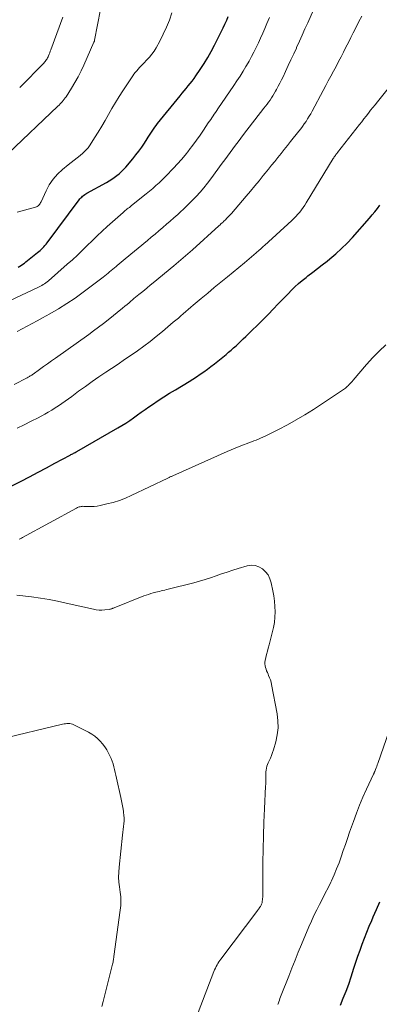
# Model space of a CAD drawing. Units: feet. Extents: x 2035000 to 2040000, y 555000 to 560000.
# Drawn here: x 2036024 to 2036101, y 556731 to 556941 of the extents above; entities that cross this region are included whole.
import ezdxf

# ---------------------------------------------------------------- set-up
doc = ezdxf.new("R2010")
doc.units = ezdxf.units.FT
doc.header["$LTSCALE"] = 100
doc.header["$MEASUREMENT"] = 0
doc.layers.add('CONTOUR INDEX', color=32, linetype='Continuous', lineweight=25)
doc.layers.add('CONTOUR INTERMEDIATE', color=40, linetype='Continuous', lineweight=15)

msp = doc.modelspace()

# ---------------------------------------------------------------- linework, layer by layer
at = {"layer": 'CONTOUR INDEX', "flags": 128}
for points, elevation in [([(2036023.85, 556888.49), (2036024.18, 556888.7), (2036024.51, 556888.92), (2036024.83, 556889.14), (2036025.15, 556889.38), (2036025.46, 556889.62), (2036027.98, 556891.63), (2036028.26, 556891.86), (2036028.53, 556892.1), (2036028.8, 556892.35), (2036029.05, 556892.61), (2036029.3, 556892.88), (2036029.54, 556893.15), (2036029.77, 556893.43), (2036029.99, 556893.72), (2036036.8, 556902.84), (2036036.98, 556903.06), (2036037.16, 556903.27), (2036037.36, 556903.47), (2036037.57, 556903.66), (2036037.78, 556903.83), (2036038.01, 556904), (2036038.25, 556904.15), (2036038.49, 556904.3), (2036042.63, 556906.59), (2036043.2, 556906.92), (2036043.76, 556907.27), (2036044.3, 556907.64), (2036044.83, 556908.03), (2036045.35, 556908.44), (2036045.84, 556908.88), (2036046.3, 556909.35), (2036046.74, 556909.83), (2036048.28, 556911.65), (2036048.93, 556912.44), (2036049.56, 556913.26), (2036050.15, 556914.1), (2036050.72, 556914.95), (2036051.29, 556915.85), (2036051.56, 556916.27), (2036051.83, 556916.69), (2036052.1, 556917.1), (2036052.37, 556917.52), (2036052.65, 556917.93), (2036052.94, 556918.34), (2036053.24, 556918.74), (2036053.54, 556919.13), (2036058.36, 556925.08), (2036058.79, 556925.6), (2036059.21, 556926.12), (2036059.64, 556926.64), (2036060.07, 556927.16), (2036060.49, 556927.68), (2036060.91, 556928.21), (2036061.3, 556928.75), (2036061.69, 556929.3), (2036062.61, 556930.68), (2036063.43, 556931.94), (2036064.22, 556933.22), (2036064.95, 556934.53), (2036065.66, 556935.86), (2036067.11, 556938.73), (2036067.51, 556939.53), (2036067.89, 556940.34), (2036068.26, 556941.16), (2036068.61, 556941.98)], 880), ([(2036020.14, 556840.76), (2036024.43, 556842.91), (2036026.25, 556843.83), (2036028.07, 556844.77), (2036029.87, 556845.72), (2036031.67, 556846.68), (2036034.9, 556848.43), (2036035.08, 556848.53), (2036035.26, 556848.62), (2036035.45, 556848.72), (2036035.63, 556848.82), (2036035.81, 556848.92), (2036036, 556849.02), (2036036.18, 556849.13), (2036036.36, 556849.23), (2036045.06, 556854.24), (2036045.92, 556854.75), (2036046.77, 556855.28), (2036047.6, 556855.84), (2036048.43, 556856.41), (2036049.24, 556857), (2036050.06, 556857.58), (2036050.88, 556858.15), (2036051.7, 556858.72), (2036052.45, 556859.24), (2036053.65, 556860.05), (2036054.86, 556860.85), (2036056.09, 556861.62), (2036057.33, 556862.38), (2036060.24, 556864.13), (2036061.04, 556864.63), (2036061.84, 556865.14), (2036062.62, 556865.67), (2036063.4, 556866.21), (2036064.16, 556866.76), (2036064.92, 556867.33), (2036065.66, 556867.91), (2036066.4, 556868.5), (2036068.12, 556869.92), (2036068.66, 556870.37), (2036069.2, 556870.83), (2036069.73, 556871.29), (2036070.26, 556871.76), (2036070.78, 556872.24), (2036071.3, 556872.72), (2036071.81, 556873.21), (2036072.32, 556873.7), (2036073.65, 556874.99), (2036074.82, 556876.13), (2036075.97, 556877.29), (2036077.12, 556878.45), (2036078.25, 556879.63), (2036079.18, 556880.6), (2036079.9, 556881.35), (2036080.62, 556882.1), (2036081.34, 556882.84), (2036082.07, 556883.58), (2036082.82, 556884.3), (2036083.58, 556885), (2036084.37, 556885.67), (2036085.18, 556886.32), (2036085.58, 556886.63), (2036086.6, 556887.42), (2036087.62, 556888.21), (2036088.64, 556889.01), (2036089.65, 556889.81), (2036090.24, 556890.28), (2036091.52, 556891.34), (2036092.75, 556892.46), (2036093.93, 556893.63), (2036095.06, 556894.85), (2036098.68, 556898.98), (2036099.26, 556899.65), (2036099.82, 556900.34), (2036100.37, 556901.04), (2036100.91, 556901.74)], 900), ([(2036100.8, 556753.11), (2036100.1, 556751.49), (2036099.41, 556749.87), (2036099.09, 556749.14), (2036098.55, 556747.89), (2036098.04, 556746.63), (2036097.55, 556745.36), (2036097.07, 556744.08), (2036096.62, 556742.8), (2036096.17, 556741.51), (2036095.74, 556740.22), (2036095.31, 556738.92), (2036094.72, 556737.1), (2036094.2, 556735.57), (2036093.65, 556734.05), (2036093.05, 556732.54), (2036092.42, 556731.05)], 900)]:
    msp.add_lwpolyline(points, dxfattribs=dict(at, elevation=elevation))
at = {"layer": 'CONTOUR INTERMEDIATE', "flags": 128}
for points, elevation in [([(2036021.69, 556912.78), (2036032.28, 556922.83), (2036032.53, 556923.07), (2036032.77, 556923.31), (2036033, 556923.55), (2036033.23, 556923.8), (2036033.45, 556924.06), (2036033.66, 556924.32), (2036033.86, 556924.59), (2036034.05, 556924.87), (2036035.19, 556926.68), (2036035.92, 556927.88), (2036036.61, 556929.1), (2036037.24, 556930.35), (2036037.84, 556931.62), (2036039.98, 556936.49), (2036040, 556936.55), (2036040.02, 556936.6), (2036040.04, 556936.66), (2036040.06, 556936.72), (2036040.07, 556936.77), (2036040.09, 556936.83), (2036040.1, 556936.89), (2036040.11, 556936.95), (2036041.35, 556943.45)], 872), ([(2036023.61, 556874.76), (2036024.67, 556875.35), (2036025.76, 556875.93), (2036026.84, 556876.51), (2036027.91, 556877.1), (2036028.99, 556877.68), (2036030.57, 556878.55), (2036032.4, 556879.62), (2036034.2, 556880.73), (2036035.96, 556881.93), (2036037.68, 556883.17), (2036041.92, 556886.39), (2036042.27, 556886.66), (2036042.63, 556886.94), (2036042.98, 556887.23), (2036043.32, 556887.52), (2036043.67, 556887.81), (2036044.01, 556888.11), (2036044.36, 556888.4), (2036044.71, 556888.69), (2036044.89, 556888.84), (2036045.33, 556889.2), (2036045.77, 556889.57), (2036046.21, 556889.94), (2036046.65, 556890.3), (2036051.38, 556894.21), (2036052.19, 556894.89), (2036053.01, 556895.57), (2036053.82, 556896.26), (2036054.63, 556896.95), (2036055.43, 556897.65), (2036056.23, 556898.35), (2036057.03, 556899.05), (2036057.82, 556899.77), (2036058.28, 556900.18), (2036059.18, 556901.01), (2036060.06, 556901.86), (2036060.92, 556902.73), (2036061.77, 556903.61), (2036062.59, 556904.52), (2036063.39, 556905.44), (2036064.15, 556906.4), (2036064.89, 556907.37), (2036067.33, 556910.67), (2036067.89, 556911.43), (2036068.45, 556912.2), (2036069, 556912.97), (2036069.56, 556913.74), (2036070.11, 556914.5), (2036070.68, 556915.27), (2036071.25, 556916.02), (2036071.83, 556916.77), (2036076.2, 556922.39), (2036076.54, 556922.83), (2036076.87, 556923.27), (2036077.19, 556923.71), (2036077.52, 556924.16), (2036077.83, 556924.62), (2036078.13, 556925.08), (2036078.41, 556925.56), (2036078.68, 556926.04), (2036078.89, 556926.41), (2036079.25, 556927.08), (2036079.6, 556927.76), (2036079.94, 556928.44), (2036080.27, 556929.13), (2036080.8, 556930.24), (2036081.38, 556931.49), (2036081.96, 556932.74), (2036082.54, 556933.99), (2036083.11, 556935.25), (2036083.17, 556935.37), (2036083.76, 556936.69), (2036084.36, 556938.01), (2036084.95, 556939.33), (2036085.54, 556940.65), (2036086.76, 556943.38)], 888), ([(2036022.12, 556881.43), (2036027.99, 556884.16), (2036028.29, 556884.31), (2036028.59, 556884.46), (2036028.89, 556884.63), (2036029.18, 556884.8), (2036029.46, 556884.99), (2036029.74, 556885.18), (2036030, 556885.39), (2036030.26, 556885.6), (2036034.29, 556889.13), (2036035.38, 556890.11), (2036036.46, 556891.1), (2036037.51, 556892.11), (2036038.55, 556893.13), (2036039.59, 556894.16), (2036040.64, 556895.17), (2036041.71, 556896.17), (2036042.79, 556897.16), (2036046.18, 556900.2), (2036046.4, 556900.39), (2036046.61, 556900.57), (2036046.84, 556900.75), (2036047.07, 556900.93), (2036047.29, 556901.1), (2036047.52, 556901.27), (2036047.75, 556901.45), (2036047.97, 556901.63), (2036051.09, 556904.13), (2036051.8, 556904.72), (2036052.49, 556905.31), (2036053.18, 556905.91), (2036053.85, 556906.53), (2036054.52, 556907.16), (2036055.17, 556907.79), (2036055.82, 556908.44), (2036056.45, 556909.1), (2036056.93, 556909.6), (2036057.79, 556910.52), (2036058.62, 556911.46), (2036059.42, 556912.43), (2036060.21, 556913.42), (2036060.27, 556913.5), (2036061.06, 556914.55), (2036061.83, 556915.61), (2036062.59, 556916.68), (2036063.33, 556917.76), (2036064.34, 556919.27), (2036064.6, 556919.64), (2036064.85, 556920.02), (2036065.11, 556920.39), (2036065.37, 556920.77), (2036065.63, 556921.14), (2036065.88, 556921.51), (2036066.14, 556921.89), (2036066.4, 556922.26), (2036069.8, 556927.25), (2036070.46, 556928.25), (2036071.12, 556929.26), (2036071.75, 556930.28), (2036072.37, 556931.32), (2036072.48, 556931.49), (2036073.03, 556932.45), (2036073.56, 556933.41), (2036074.07, 556934.39), (2036074.56, 556935.38), (2036075.04, 556936.38), (2036075.5, 556937.38), (2036075.95, 556938.39), (2036076.38, 556939.4), (2036076.84, 556940.5), (2036077.36, 556941.75)], 884), ([(2036022.98, 556863.5), (2036025.76, 556864.94), (2036025.93, 556865.02), (2036026.09, 556865.11), (2036026.25, 556865.21), (2036026.41, 556865.31), (2036026.57, 556865.41), (2036026.72, 556865.51), (2036026.87, 556865.62), (2036027.03, 556865.72), (2036028.4, 556866.72), (2036029.24, 556867.32), (2036030.08, 556867.93), (2036030.92, 556868.53), (2036031.76, 556869.13), (2036038.86, 556874.18), (2036039.91, 556874.94), (2036040.95, 556875.71), (2036041.98, 556876.5), (2036043, 556877.31), (2036046.09, 556879.8), (2036046.56, 556880.18), (2036047.02, 556880.56), (2036047.48, 556880.94), (2036047.94, 556881.33), (2036048.15, 556881.51), (2036048.5, 556881.81), (2036048.85, 556882.1), (2036049.2, 556882.39), (2036049.56, 556882.68), (2036050.1, 556883.12), (2036050.73, 556883.63), (2036051.35, 556884.14), (2036051.98, 556884.65), (2036052.6, 556885.16), (2036057, 556888.78), (2036058.01, 556889.63), (2036059.02, 556890.48), (2036060.01, 556891.35), (2036060.99, 556892.23), (2036066.62, 556897.34), (2036066.84, 556897.53), (2036067.05, 556897.73), (2036067.27, 556897.94), (2036067.48, 556898.14), (2036067.58, 556898.23), (2036067.75, 556898.39), (2036067.91, 556898.55), (2036068.07, 556898.71), (2036068.22, 556898.87), (2036068.37, 556899.02), (2036068.6, 556899.26), (2036068.83, 556899.5), (2036069.05, 556899.75), (2036069.27, 556899.99), (2036072.41, 556903.66), (2036073.33, 556904.74), (2036074.25, 556905.83), (2036075.15, 556906.93), (2036076.05, 556908.03), (2036076.47, 556908.55), (2036077.15, 556909.4), (2036077.83, 556910.24), (2036078.51, 556911.08), (2036079.19, 556911.93), (2036079.86, 556912.77), (2036080.54, 556913.62), (2036081.22, 556914.47), (2036081.89, 556915.31), (2036083.65, 556917.52), (2036084.05, 556918.03), (2036084.44, 556918.54), (2036084.81, 556919.06), (2036085.17, 556919.6), (2036085.52, 556920.14), (2036085.86, 556920.68), (2036086.18, 556921.24), (2036086.49, 556921.81), (2036088.83, 556926.21), (2036089.37, 556927.23), (2036089.92, 556928.25), (2036090.46, 556929.28), (2036091.01, 556930.3), (2036091.56, 556931.33), (2036092.1, 556932.35), (2036092.63, 556933.37), (2036093.16, 556934.39), (2036093.69, 556935.41), (2036094.21, 556936.44), (2036094.73, 556937.47), (2036095.25, 556938.49), (2036095.87, 556939.71), (2036096.45, 556940.88), (2036097.03, 556942.06)], 892), ([(2036023.64, 556900.26), (2036027.49, 556901.31), (2036027.7, 556901.39), (2036027.89, 556901.48), (2036028.07, 556901.61), (2036028.23, 556901.75), (2036028.38, 556901.91), (2036028.51, 556902.09), (2036028.62, 556902.27), (2036028.72, 556902.47), (2036029.76, 556904.77), (2036030.45, 556906.07), (2036031.26, 556907.27), (2036032.22, 556908.36), (2036033.29, 556909.36), (2036034.47, 556910.32), (2036035.1, 556910.82), (2036035.73, 556911.32), (2036036.37, 556911.81), (2036037.02, 556912.3), (2036037.63, 556912.81), (2036038.21, 556913.36), (2036038.72, 556913.96), (2036039.18, 556914.61), (2036040.12, 556916.06), (2036040.9, 556917.3), (2036041.66, 556918.55), (2036042.39, 556919.82), (2036043.09, 556921.1), (2036043.81, 556922.38), (2036044.54, 556923.64), (2036045.32, 556924.88), (2036046.11, 556926.11), (2036048.24, 556929.29), (2036048.51, 556929.67), (2036048.79, 556930.05), (2036049.09, 556930.41), (2036049.39, 556930.76), (2036049.71, 556931.1), (2036050.03, 556931.44), (2036050.36, 556931.78), (2036050.68, 556932.12), (2036051.21, 556932.65), (2036051.78, 556933.27), (2036052.31, 556933.91), (2036052.78, 556934.6), (2036053.22, 556935.32), (2036054, 556936.74), (2036054.75, 556938.2), (2036055.44, 556939.68), (2036056.05, 556941.21), (2036056.6, 556942.75)], 876), ([(2036024.15, 556926.81), (2036024.39, 556927.06), (2036029.15, 556931.89), (2036029.31, 556932.05), (2036029.46, 556932.22), (2036029.6, 556932.4), (2036029.74, 556932.59), (2036029.86, 556932.78), (2036029.98, 556932.97), (2036030.09, 556933.17), (2036030.19, 556933.38), (2036030.28, 556933.59), (2036030.42, 556933.91), (2036030.56, 556934.22), (2036030.68, 556934.55), (2036030.8, 556934.87), (2036033.35, 556941.82)], 868), ([(2036023.63, 556854.17), (2036025.12, 556854.9), (2036026.61, 556855.65), (2036028.08, 556856.41), (2036029.5, 556857.17), (2036030.25, 556857.58), (2036030.99, 556858.02), (2036031.72, 556858.48), (2036032.43, 556858.95), (2036033.14, 556859.45), (2036033.84, 556859.95), (2036034.54, 556860.45), (2036035.23, 556860.96), (2036036.7, 556862.05), (2036038.14, 556863.1), (2036039.59, 556864.13), (2036041.05, 556865.14), (2036042.52, 556866.13), (2036043.74, 556866.93), (2036045.13, 556867.86), (2036046.51, 556868.8), (2036047.89, 556869.75), (2036049.26, 556870.7), (2036050.62, 556871.68), (2036051.95, 556872.69), (2036053.26, 556873.73), (2036054.55, 556874.79), (2036056.89, 556876.76), (2036057.42, 556877.21), (2036057.96, 556877.67), (2036058.49, 556878.12), (2036059.01, 556878.58), (2036059.54, 556879.04), (2036060.07, 556879.5), (2036060.6, 556879.95), (2036061.14, 556880.4), (2036062.84, 556881.83), (2036064.23, 556882.99), (2036065.63, 556884.15), (2036067.02, 556885.31), (2036068.42, 556886.46), (2036072.07, 556889.47), (2036072.56, 556889.88), (2036073.05, 556890.29), (2036073.54, 556890.71), (2036074.03, 556891.12), (2036074.55, 556891.57), (2036074.77, 556891.77), (2036075, 556891.96), (2036075.22, 556892.16), (2036075.45, 556892.36), (2036075.67, 556892.56), (2036075.89, 556892.76), (2036076.11, 556892.96), (2036076.33, 556893.16), (2036082.15, 556898.48), (2036082.59, 556898.91), (2036083.02, 556899.34), (2036083.43, 556899.79), (2036083.83, 556900.25), (2036084.2, 556900.73), (2036084.56, 556901.22), (2036084.91, 556901.73), (2036085.23, 556902.24), (2036090.98, 556911.67), (2036091.09, 556911.84), (2036091.2, 556912.01), (2036091.31, 556912.18), (2036091.43, 556912.35), (2036091.54, 556912.51), (2036091.66, 556912.68), (2036091.78, 556912.84), (2036091.91, 556913), (2036096.56, 556918.94), (2036097.04, 556919.54), (2036097.51, 556920.15), (2036097.99, 556920.75), (2036098.46, 556921.35), (2036098.94, 556921.96), (2036099.41, 556922.56), (2036099.89, 556923.16), (2036100.37, 556923.76), (2036104.38, 556928.77)], 896), ([(2036024.01, 556830.5), (2036024.27, 556830.61), (2036024.52, 556830.74), (2036024.77, 556830.87), (2036036.27, 556837.15), (2036036.45, 556837.24), (2036036.64, 556837.32), (2036036.83, 556837.38), (2036037.03, 556837.43), (2036037.24, 556837.47), (2036037.44, 556837.5), (2036037.64, 556837.51), (2036037.85, 556837.5), (2036038.75, 556837.46), (2036039.4, 556837.46), (2036040.05, 556837.49), (2036040.69, 556837.57), (2036041.33, 556837.69), (2036042.75, 556838.01), (2036044.08, 556838.36), (2036045.39, 556838.76), (2036046.67, 556839.26), (2036047.94, 556839.81), (2036055.69, 556843.5), (2036055.83, 556843.57), (2036055.97, 556843.63), (2036056.11, 556843.7), (2036056.24, 556843.77), (2036056.38, 556843.84), (2036056.52, 556843.9), (2036056.66, 556843.97), (2036056.8, 556844.03), (2036068.34, 556849.17), (2036069.21, 556849.54), (2036070.08, 556849.91), (2036070.95, 556850.26), (2036071.83, 556850.61), (2036072.62, 556850.91), (2036073.1, 556851.1), (2036073.58, 556851.28), (2036074.07, 556851.47), (2036074.55, 556851.65), (2036075.02, 556851.84), (2036075.5, 556852.04), (2036075.97, 556852.26), (2036076.43, 556852.48), (2036079.34, 556853.92), (2036081.24, 556854.91), (2036083.1, 556855.94), (2036084.93, 556857.04), (2036086.74, 556858.19), (2036093.35, 556862.58), (2036093.58, 556862.74), (2036093.81, 556862.92), (2036094.02, 556863.11), (2036094.23, 556863.31), (2036094.3, 556863.39), (2036094.53, 556863.64), (2036094.76, 556863.89), (2036094.99, 556864.15), (2036095.21, 556864.41), (2036098.08, 556867.78), (2036099.39, 556869.23), (2036100.75, 556870.63), (2036102.19, 556871.95)], 904), ([(2036068.36, 556823.5), (2036069.54, 556823.88), (2036070.73, 556824.26), (2036072.64, 556824.83), (2036073.51, 556824.96), (2036074.34, 556824.92), (2036075.13, 556824.64), (2036075.89, 556824.21), (2036076.53, 556823.57), (2036077.07, 556822.87), (2036077.45, 556822.07), (2036077.73, 556821.21), (2036078.08, 556819.5), (2036078.28, 556818.39), (2036078.43, 556817.27), (2036078.52, 556816.14), (2036078.56, 556815.01), (2036078.52, 556813.88), (2036078.43, 556812.75), (2036078.24, 556811.64), (2036077.99, 556810.54), (2036077.3, 556807.96), (2036077.12, 556807.29), (2036076.95, 556806.61), (2036076.78, 556805.93), (2036076.61, 556805.25), (2036076.47, 556804.65), (2036076.41, 556804.27), (2036076.39, 556803.89), (2036076.44, 556803.52), (2036076.52, 556803.14), (2036076.65, 556802.77), (2036076.78, 556802.41), (2036076.93, 556802.05), (2036077.09, 556801.69), (2036077.2, 556801.45), (2036077.41, 556800.97), (2036077.58, 556800.48), (2036077.72, 556799.98), (2036077.84, 556799.48), (2036079, 556793.27), (2036079.17, 556791.77), (2036079.21, 556790.28), (2036079.04, 556788.79), (2036078.72, 556787.32), (2036078.24, 556785.6), (2036078.04, 556784.99), (2036077.83, 556784.39), (2036077.59, 556783.81), (2036077.32, 556783.23), (2036077.12, 556782.83), (2036076.96, 556782.45), (2036076.82, 556782.07), (2036076.73, 556781.67), (2036076.67, 556781.27), (2036076.64, 556780.86), (2036076.62, 556780.44), (2036076.61, 556780.03), (2036076.61, 556779.62), (2036076.61, 556779.57), (2036076.61, 556779.14), (2036076.6, 556778.7), (2036076.59, 556778.27), (2036076.57, 556777.83), (2036076.31, 556772.98), (2036076.18, 556770.13), (2036076.08, 556767.26), (2036076.02, 556764.4), (2036075.99, 556761.54), (2036075.96, 556754.8), (2036075.95, 556754.5), (2036075.94, 556754.19), (2036075.91, 556753.88), (2036075.88, 556753.58), (2036075.85, 556753.31), (2036075.82, 556753.14), (2036075.79, 556752.97), (2036075.74, 556752.81), (2036075.68, 556752.65), (2036075.61, 556752.49), (2036075.53, 556752.33), (2036075.44, 556752.18), (2036075.35, 556752.04), (2036075.33, 556752), (2036075.22, 556751.84), (2036075.11, 556751.68), (2036074.99, 556751.52), (2036074.87, 556751.36), (2036067.05, 556740.97), (2036066.82, 556740.66), (2036066.61, 556740.35), (2036066.4, 556740.03), (2036066.21, 556739.7), (2036066.02, 556739.37), (2036065.85, 556739.03), (2036065.7, 556738.68), (2036065.55, 556738.33), (2036062.21, 556729.55)], 908), ([(2036023.57, 556818.59), (2036026.7, 556818.19), (2036028.55, 556817.92), (2036030.4, 556817.62), (2036032.24, 556817.27), (2036034.07, 556816.88), (2036039.85, 556815.57), (2036040.45, 556815.46), (2036041.06, 556815.4), (2036041.67, 556815.4), (2036042.28, 556815.44), (2036043.24, 556815.54), (2036043.38, 556815.56), (2036043.51, 556815.59), (2036043.64, 556815.62), (2036043.77, 556815.67), (2036043.9, 556815.71), (2036044.03, 556815.76), (2036044.16, 556815.81), (2036044.28, 556815.86), (2036050.64, 556818.4), (2036051.11, 556818.57), (2036051.59, 556818.74), (2036052.07, 556818.89), (2036052.56, 556819.03), (2036052.78, 556819.1), (2036053.16, 556819.19), (2036053.54, 556819.29), (2036053.92, 556819.38), (2036054.3, 556819.47), (2036054.68, 556819.56), (2036055.06, 556819.65), (2036055.44, 556819.74), (2036055.81, 556819.83), (2036061.26, 556821.21), (2036062.46, 556821.53), (2036063.66, 556821.88), (2036064.84, 556822.27), (2036066.01, 556822.68), (2036067.18, 556823.1), (2036068.36, 556823.5)], 908), ([(2036019.61, 556787.8), (2036033.3, 556791.05), (2036033.6, 556791.11), (2036033.91, 556791.16), (2036034.21, 556791.19), (2036034.52, 556791.21), (2036034.83, 556791.19), (2036035.13, 556791.15), (2036035.41, 556791.06), (2036035.7, 556790.94), (2036038.84, 556789.32), (2036039.51, 556788.93), (2036040.16, 556788.5), (2036040.75, 556787.99), (2036041.31, 556787.45), (2036041.82, 556786.86), (2036042.29, 556786.24), (2036042.71, 556785.58), (2036043.08, 556784.89), (2036043.37, 556784.32), (2036043.63, 556783.75), (2036043.87, 556783.18)], 912), ([(2036102.9, 556789.62), (2036100.46, 556782.67), (2036100.35, 556782.35), (2036100.24, 556782.04), (2036100.12, 556781.73), (2036100, 556781.42), (2036099.81, 556780.93), (2036099.78, 556780.86), (2036099.75, 556780.8), (2036099.72, 556780.73), (2036099.69, 556780.66), (2036099.66, 556780.59), (2036099.62, 556780.53), (2036099.59, 556780.46), (2036099.56, 556780.39), (2036098.05, 556777.17), (2036097.29, 556775.48), (2036096.57, 556773.77), (2036095.9, 556772.05), (2036095.26, 556770.3), (2036094.47, 556768.01), (2036094.02, 556766.7), (2036093.57, 556765.4), (2036093.12, 556764.09), (2036092.67, 556762.78), (2036092.2, 556761.49), (2036091.7, 556760.2), (2036091.16, 556758.93), (2036090.58, 556757.68), (2036090.44, 556757.37), (2036089.86, 556756.17), (2036089.27, 556754.98), (2036088.67, 556753.79), (2036088.06, 556752.61), (2036087.45, 556751.43), (2036086.87, 556750.23), (2036086.32, 556749.02), (2036085.78, 556747.8), (2036084.22, 556744.1), (2036083.52, 556742.42), (2036082.83, 556740.73), (2036082.15, 556739.04), (2036081.48, 556737.34), (2036079.88, 556733.23), (2036079.75, 556732.89), (2036079.62, 556732.54), (2036079.49, 556732.19), (2036079.37, 556731.84), (2036079.21, 556731.41), (2036079.17, 556731.28)], 904), ([(2036043.87, 556783.18), (2036044.06, 556782.59), (2036044.24, 556781.99), (2036044.39, 556781.38), (2036044.53, 556780.78), (2036044.67, 556780.17), (2036044.81, 556779.56), (2036045.7, 556775.45), (2036045.85, 556774.72), (2036046, 556773.98), (2036046.13, 556773.25), (2036046.25, 556772.51), (2036046.29, 556772.22), (2036046.36, 556771.62), (2036046.39, 556771.02), (2036046.38, 556770.42), (2036046.34, 556769.82), (2036046.27, 556769.22), (2036046.21, 556768.61), (2036046.14, 556768.01), (2036046.08, 556767.41), (2036045.32, 556760.54), (2036045.25, 556759.49), (2036045.23, 556758.44), (2036045.28, 556757.39), (2036045.4, 556756.34), (2036045.56, 556755.2), (2036045.62, 556754.72), (2036045.67, 556754.25), (2036045.7, 556753.78), (2036045.71, 556753.3), (2036045.71, 556752.83), (2036045.69, 556752.35), (2036045.65, 556751.88), (2036045.59, 556751.41), (2036044.22, 556741.5), (2036044.18, 556741.26), (2036044.15, 556741.03), (2036044.11, 556740.79), (2036044.08, 556740.55), (2036044.04, 556740.32), (2036044, 556740.09), (2036043.94, 556739.85), (2036043.89, 556739.62), (2036041.94, 556731.92), (2036041.63, 556730.87)], 912)]:
    msp.add_lwpolyline(points, dxfattribs=dict(at, elevation=elevation))

doc.saveas('drawing.dxf')
